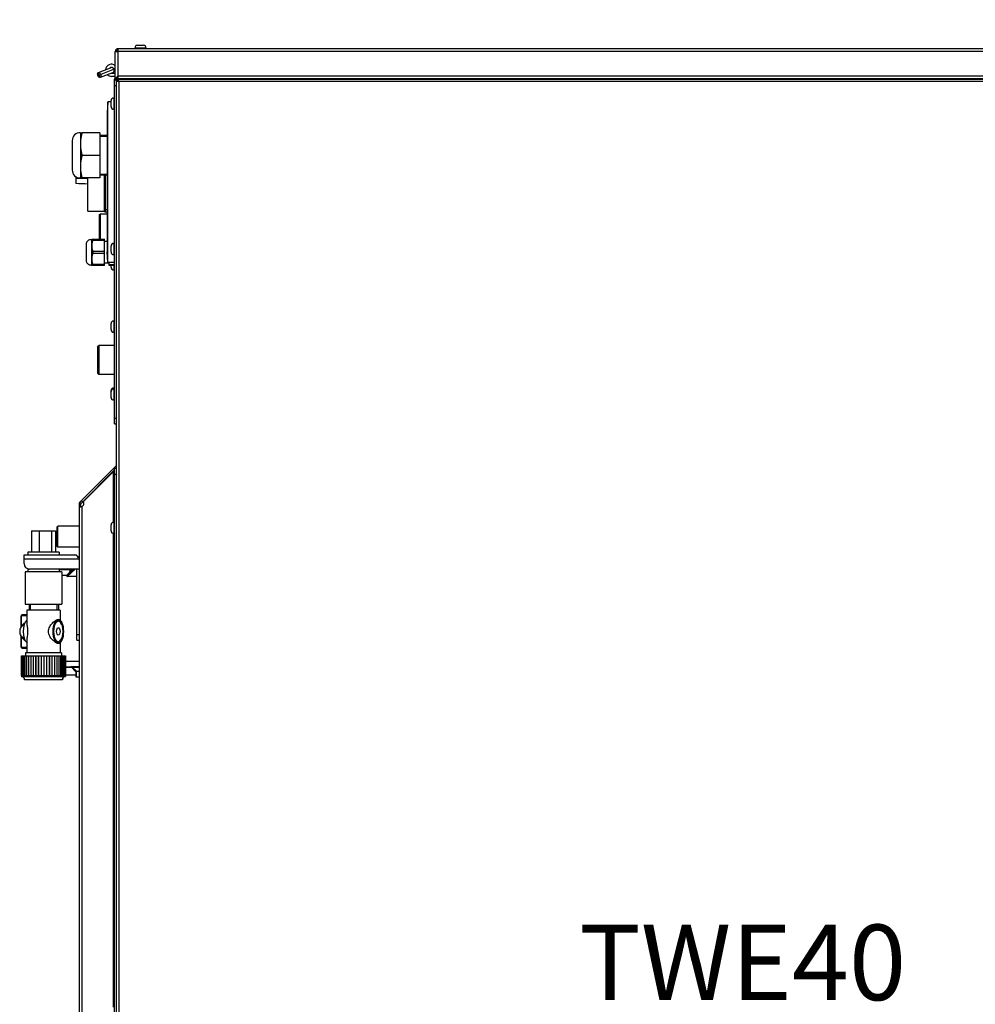
# Model space of a CAD drawing. Units: millimetres. Extents: x 1921 to 19921, y 1051 to 14132.
# Drawn here: x 5917 to 6803, y 5473 to 6387 of the extents above; entities that cross this region are included whole.
import ezdxf

# ---------------------------------------------------------------- set-up
doc = ezdxf.new("R2010")
doc.units = ezdxf.units.MM
doc.layers.get('Defpoints').update_dxf_attribs({"color": 80, "lineweight": 25})
doc.styles.add('Verdana(1)', font='verdana.ttf')
doc.dimstyles.new('AT (25)', dxfattribs={"dimtxt": 62.5, "dimasz": 60, "dimexe": 40, "dimexo": 40, "dimgap": 40, "dimtad": 1, "dimdec": 0, "dimzin": 0, "dimdsep": 46, "dimtxsty": 'Verdana(1)', "dimcen": 0.09, "dimclrd": 3, "dimclre": 3, "dimclrt": 7, "dimadec": 1, "dimazin": 0, "dimtfac": 1, "dimtdec": 0, "dimtmove": 0, "dimatfit": 0, "dimfxl": 1, "dimtolj": 1, "dimtzin": 0, "dimarcsym": 0})

# ---------------------------------------------------------------- blocks, each defined once
blk = doc.blocks.new('*U4')
at = {"color": 0}
for p, q in [((-1165.96, 1691.5), (-1160.46, 1691.5)), ((-1186.61, 1660.5), (-1186.61, 1685.8)), ((-1185.41, 1685.8), (-1186.61, 1685.8)), ((-1185.41, 1687.88), (-1185.41, 1685.73)), ((-1184.21, 1688.2), (-1184.21, 1662.9)), ((-5.71, 1688.2), (-1184.21, 1688.2)), ((-5.71, 1685.8), (-1184.21, 1685.8)), ((-1157.96, 1689), (-1168.46, 1689)), ((-1168.46, 1689), (-1168.46, 1688.2)), ((-1157.96, 1689), (-1157.96, 1688.2)), ((-1203.04, 1664.64), (-1202.8, 1665.61)), ((-1202.3, 1666.3), (-1191, 1670.65)), ((-1187.74, 1669.22), (-1201.5, 1663.92)), ((-1189.2, 1665.98), (-1200.49, 1661.63)), ((-1189.93, 1665.7), (-1186.61, 1665.7)), ((-1186.61, 1666.82), (-1187.66, 1667.31)), ((-1201.33, 1661.8), (-1202.16, 1662.35)), ((-1186.61, 1662.7), (-1190.08, 1662.7)), ((-1187.21, 1340.2), (-1187.21, 1660)), ((-1185.71, 1659.25), (-1187.21, 1659.25)), ((-1187.21, 1654.25), (-1185.71, 1654.25)), ((-1185.41, 1660.5), (-1186.61, 1660.5)), ((-1185.71, 1660), (-1185.71, 90.2)), ((-1185.71, 1658.79), (-1183.31, 1657.59)), ((-1184.51, 1658.79), (-1185.71, 1658.79)), ((-1185.11, 1660.5), (-1185.11, 1661.35)), ((-5.71, 1660.5), (-1185.11, 1660.5)), ((-1184.51, 1662.41), (-1184.51, 1662.07)), ((-1183.31, 1657.59), (-1184.51, 1658.79)), ((-1183.7, 1662.7), (-1184.33, 1662.7)), ((-1184.3, 1660.2), (-7.12, 1660.2)), ((-1184.3, 1659), (-1184.3, 1660.2)), ((-1183.1, 1657.8), (-1184.3, 1660.2)), ((-1183.1, 1657.8), (-1184.3, 1659)), ((-5.71, 1662.9), (-1184.21, 1662.9)), ((-1184.21, 1662.3), (-1184.21, 1661.7)), ((-1184.2, 1662.9), (-1184.2, 1662.7)), ((-1183.1, 1657.8), (-1183.31, 1657.59)), ((-1183.31, 1657.59), (-1183.31, 92.39)), ((-8.32, 1657.8), (-1183.1, 1657.8)), ((-1193.51, 1638.9), (-1194.21, 1628.9)), ((-1193.51, 1489.9), (-1193.51, 1638.9)), ((-1190.51, 1638.9), (-1193.51, 1638.9)), ((-1190.51, 1634.7), (-1190.51, 1640.2)), ((-1188.01, 1642.7), (-1188.01, 1632.2)), ((-1188.01, 1642.7), (-1187.21, 1642.7)), ((-1194.21, 1628.9), (-1194.21, 1499.9)), ((-1188.01, 1632.2), (-1187.21, 1632.2)), ((-1219.01, 1610.4), (-1219.01, 1568.4)), ((-1201.01, 1610.4), (-1217.41, 1610.4)), ((-1201.01, 1610.4), (-1201.01, 1568.4)), ((-1226.51, 1603.06), (-1226.51, 1575.74)), ((-1194.21, 1607.9), (-1201.01, 1607.9)), ((-1194.21, 1606.99), (-1201.01, 1606.99)), ((-1201.01, 1589.4), (-1217.41, 1589.4)), ((-1201.01, 1571.81), (-1194.21, 1571.81)), ((-1223.26, 1569.64), (-1223.26, 1563.15)), ((-1212.01, 1567.48), (-1223.26, 1567.82)), ((-1201.01, 1568.4), (-1217.41, 1568.4)), ((-1212.01, 1537.45), (-1212.01, 1568.4)), ((-1194.21, 1570.9), (-1201.01, 1570.9)), ((-1196.51, 1537.45), (-1196.51, 1570.9)), ((-1196.01, 1570.9), (-1196.01, 1536.95)), ((-1212.01, 1537.45), (-1196.51, 1537.45)), ((-1194.21, 1538.95), (-1196.51, 1538.95)), ((-1196.01, 1536.95), (-1194.21, 1536.95)), ((-1201.21, 1534.4), (-1200.71, 1534.9)), ((-1201.21, 1511.55), (-1201.21, 1534.4)), ((-1200.71, 1534.9), (-1200.71, 1511.55)), ((-1194.21, 1534.9), (-1200.71, 1534.9)), ((-1208.71, 1511.1), (-1208.42, 1511.55)), ((-1208.71, 1511.1), (-1208.71, 1487.7)), ((-1208.42, 1511.55), (-1196.71, 1511.55)), ((-1207.51, 1510.68), (-1196.71, 1510.68)), ((-1196.71, 1487.25), (-1196.71, 1511.55)), ((-1194.21, 1509.4), (-1196.71, 1509.4)), ((-1188.01, 1507.7), (-1188.01, 1497.2)), ((-1188.01, 1507.7), (-1187.21, 1507.7)), ((-1213.71, 1506.6), (-1213.71, 1492.2)), ((-1196.71, 1500.26), (-1207.51, 1500.26)), ((-1207.51, 1498.53), (-1196.71, 1498.53)), ((-1193.51, 1489.9), (-1194.21, 1499.9)), ((-1190.51, 1499.7), (-1190.51, 1505.2)), ((-1192.71, 1489.4), (-1196.71, 1489.4)), ((-1187.21, 1489.9), (-1193.51, 1489.9)), ((-1192.71, 1489.9), (-1192.71, 1487.4)), ((-1188.01, 1497.2), (-1187.21, 1497.2)), ((-1208.71, 1487.7), (-1208.42, 1487.25)), ((-1196.71, 1487.25), (-1208.42, 1487.25)), ((-1196.71, 1488.11), (-1207.51, 1488.11)), ((-1187.21, 1487.83), (-1192.71, 1487.83)), ((-1192.71, 1487.4), (-1187.21, 1487.4)), ((-1190.51, 1485.55), (-1190.51, 1487.4)), ((-1188.01, 1487.4), (-1188.01, 1483.05)), ((-1188.01, 1483.05), (-1187.21, 1483.05)), ((-1188.01, 1435.75), (-1188.01, 1425.25)), ((-1188.01, 1435.75), (-1187.21, 1435.75)), ((-1190.51, 1427.75), (-1190.51, 1433.25)), ((-1188.01, 1425.25), (-1187.21, 1425.25)), ((-1202.71, 1411.8), (-1201.71, 1412.8)), ((-1202.71, 1387), (-1202.71, 1411.8)), ((-1201.71, 1412.8), (-1201.71, 1386)), ((-1187.21, 1412.8), (-1201.71, 1412.8)), ((-1202.71, 1387), (-1201.71, 1386)), ((-1187.21, 1386), (-1201.71, 1386)), ((-1190.51, 1364.7), (-1190.51, 1371.05)), ((-1188.01, 1373.55), (-1187.21, 1373.55)), ((-1188.01, 1373.55), (-1188.01, 1362.2)), ((-1188.01, 1372.7), (-1187.21, 1372.7)), ((-1188.01, 1362.2), (-1187.21, 1362.2)), ((-1185.71, 1345.2), (-1187.21, 1345.2)), ((-1187.21, 1340.2), (-1185.71, 1340.2)), ((-1185.71, 1301.2), (-1219.42, 1267.49)), ((-1185.71, 1298.65), (-1187.21, 1298.65)), ((-1187.21, 288.7), (-1187.21, 1298.65)), ((-1186.13, 1298.65), (-1185.71, 1299.08)), ((-1218.36, 1266.43), (-1187.64, 1297.14)), ((-1188.41, 1295.95), (-1216.37, 1267.99)), ((-1188.41, 1248.89), (-1188.41, 1295.95)), ((-1187.21, 1293.65), (-1185.71, 1293.65)), ((-1220.21, 1265.58), (-1218.71, 1265.58)), ((-1220.21, 1265.58), (-1220.21, 289.4)), ((-1220.21, 1263.52), (-1218.71, 1263.52)), ((-1218.68, 1266.75), (-1219.42, 1267.49)), ((-1218.71, 1263.52), (-1218.71, 1265.58)), ((-1218.36, 1266.43), (-1218.68, 1266.75)), ((-1216.94, 1267.85), (-1218, 1268.91)), ((-1217.51, 1263.52), (-1217.51, 290.81)), ((-1240.81, 1244.4), (-1239.81, 1245.4)), ((-1240.81, 1244.4), (-1240.81, 1226.78)), ((-1239.81, 1225.78), (-1239.81, 1245.4)), ((-1220.21, 1245.4), (-1239.81, 1245.4)), ((-1190.51, 1240.93), (-1190.51, 1246.43)), ((-1188.01, 1248.93), (-1188.01, 1238.43)), ((-1188.01, 1248.93), (-1187.21, 1248.93)), ((-1264.47, 1241.02), (-1264.47, 1221.02)), ((-1264.47, 1241.02), (-1241.95, 1241.02)), ((-1257.13, 1241.02), (-1257.13, 1221.02)), ((-1245.87, 1241.02), (-1245.87, 1221.02)), ((-1241.95, 1241.02), (-1241.95, 1221.02)), ((-1188.41, 798.89), (-1188.41, 1238.46)), ((-1188.01, 1238.43), (-1187.21, 1238.43)), ((-1240.81, 1226.8), (-1239.81, 1225.8)), ((-1240.81, 1226.78), (-1239.81, 1225.78)), ((-1220.21, 1225.8), (-1239.81, 1225.8)), ((-1220.21, 1225.78), (-1239.81, 1225.78)), ((-1271.21, 1210.52), (-1271.21, 1218.52)), ((-1271.21, 1218.52), (-1224.21, 1218.52)), ((-1238.56, 1221.02), (-1267.86, 1221.02)), ((-1267.86, 1221.02), (-1267.86, 1218.52)), ((-1238.56, 1221.02), (-1238.56, 1218.52)), ((-1222.71, 1218.09), (-1222.66, 1218.21)), ((-1220.21, 1214.52), (-1271.21, 1214.52)), ((-1236.21, 1202.82), (-1270.21, 1202.82)), ((-1270.21, 1202.82), (-1270.21, 1172.82)), ((-1267.71, 1205.52), (-1266.46, 1205.52)), ((-1267.71, 1205.52), (-1267.71, 1202.82)), ((-1220.21, 1205.52), (-1266.21, 1205.52)), ((-1238.71, 1205.52), (-1238.71, 1202.82)), ((-1238.71, 1204.9), (-1228.56, 1204.99)), ((-1236.21, 1202.82), (-1236.21, 1172.82)), ((-1231.49, 1199.47), (-1236.21, 1199.43)), ((-1223.83, 1205.52), (-1231.3, 1198.64)), ((-1231.3, 1198.64), (-1222.21, 1198.83)), ((-1222.21, 1198.63), (-1231.3, 1198.44)), ((-1230.97, 1199.65), (-1230.97, 1199.65)), ((-1230.33, 1200.39), (-1224.75, 1205.52)), ((-1228.59, 1205.52), (-1229.04, 1205.11)), ((-1228.97, 1202.69), (-1228.97, 1202.69)), ((-1228.97, 1202.69), (-1228.97, 1202.69)), ((-1228.56, 1205.52), (-1228.96, 1205.16)), ((-1228.96, 1205.16), (-1228.21, 1205.16)), ((-1228.6, 1202.69), (-1228.6, 1202.69)), ((-1228.6, 1202.69), (-1228.6, 1202.69)), ((-1226.94, 1205.32), (-1226.94, 1205.32)), ((-1226.9, 1205.42), (-1226.9, 1205.42)), ((-1222.21, 1139.52), (-1222.21, 1205.52)), ((-1270.21, 1172.82), (-1236.21, 1172.82)), ((-1266.51, 1172.82), (-1266.51, 1167.32)), ((-1265.61, 1172.82), (-1265.61, 1167.32)), ((-1265.56, 1167.32), (-1265.56, 1172.82)), ((-1240.81, 1172.82), (-1240.81, 1167.32)), ((-1239.23, 1172.82), (-1239.23, 1167.32)), ((-1268.71, 1162.07), (-1273.99, 1162.07)), ((-1273.99, 1152.15), (-1273.99, 1162.07)), ((-1273.45, 1152.98), (-1273.45, 1162.07)), ((-1268.71, 1163.07), (-1272.99, 1163.07)), ((-1237.71, 1167.32), (-1268.71, 1167.32)), ((-1268.71, 1167.32), (-1268.71, 1155.95)), ((-1237.71, 1167.32), (-1237.71, 1157.9)), ((-1273.99, 1133.07), (-1273.99, 1143)), ((-1273.45, 1133.07), (-1273.45, 1142.16)), ((-1220.21, 1144.52), (-1222.21, 1144.52)), ((-1273.99, 1133.07), (-1268.71, 1133.07)), ((-1268.71, 1139.2), (-1268.71, 1127.82)), ((-1237.71, 1137.24), (-1237.71, 1127.82)), ((-1222.21, 1139.52), (-1220.21, 1139.52)), ((-1273.7, 1124.82), (-1232.72, 1124.82)), ((-1273.7, 1106.82), (-1273.7, 1124.82)), ((-1273.65, 1124.82), (-1273.65, 1106.82)), ((-1273.61, 1106.82), (-1273.61, 1124.82)), ((-1273.29, 1124.82), (-1273.29, 1106.82)), ((-1273.2, 1106.82), (-1273.2, 1124.82)), ((-1272.99, 1132.07), (-1268.71, 1132.07)), ((-1272.61, 1124.82), (-1272.61, 1106.82)), ((-1272.48, 1106.82), (-1272.48, 1124.82)), ((-1271.63, 1124.82), (-1271.63, 1106.82)), ((-1271.45, 1106.82), (-1271.45, 1124.82)), ((-1270.35, 1124.82), (-1270.35, 1106.82)), ((-1270.13, 1106.82), (-1270.13, 1124.82)), ((-1236.61, 1127.82), (-1269.81, 1127.82)), ((-1269.81, 1127.82), (-1269.81, 1124.82)), ((-1268.81, 1124.82), (-1268.81, 1106.82)), ((-1268.55, 1106.82), (-1268.55, 1124.82)), ((-1267.02, 1124.82), (-1267.02, 1106.82)), ((-1266.72, 1106.82), (-1266.72, 1124.82)), ((-1265.01, 1124.82), (-1265.01, 1106.82)), ((-1264.68, 1106.82), (-1264.68, 1124.82)), ((-1262.82, 1124.82), (-1262.82, 1106.82)), ((-1262.46, 1106.82), (-1262.46, 1124.82)), ((-1260.47, 1124.82), (-1260.47, 1106.82)), ((-1260.1, 1106.82), (-1260.1, 1124.82)), ((-1258.01, 1124.82), (-1258.01, 1106.82)), ((-1257.62, 1106.82), (-1257.62, 1124.82)), ((-1255.48, 1124.82), (-1255.48, 1106.82)), ((-1255.08, 1106.82), (-1255.08, 1124.82)), ((-1252.91, 1124.82), (-1252.91, 1106.82)), ((-1252.51, 1106.82), (-1252.51, 1124.82)), ((-1250.34, 1124.82), (-1250.34, 1106.82)), ((-1249.94, 1106.82), (-1249.94, 1124.82)), ((-1247.82, 1124.82), (-1247.82, 1106.82)), ((-1247.43, 1106.82), (-1247.43, 1124.82)), ((-1245.38, 1124.82), (-1245.38, 1106.82)), ((-1245.01, 1106.82), (-1245.01, 1124.82)), ((-1243.07, 1124.82), (-1243.07, 1106.82)), ((-1242.72, 1106.82), (-1242.72, 1124.82)), ((-1240.92, 1124.82), (-1240.92, 1106.82)), ((-1240.6, 1106.82), (-1240.6, 1124.82)), ((-1238.96, 1124.82), (-1238.96, 1106.82)), ((-1238.67, 1106.82), (-1238.67, 1124.82)), ((-1237.22, 1124.82), (-1237.22, 1106.82)), ((-1236.97, 1106.82), (-1236.97, 1124.82)), ((-1236.61, 1127.82), (-1236.61, 1124.82)), ((-1235.74, 1124.82), (-1235.74, 1106.82)), ((-1235.53, 1106.82), (-1235.53, 1124.82)), ((-1234.53, 1124.82), (-1234.53, 1106.82)), ((-1234.37, 1106.82), (-1234.37, 1124.82)), ((-1233.62, 1124.82), (-1233.62, 1106.82)), ((-1233.51, 1106.82), (-1233.51, 1124.82)), ((-1233.02, 1124.82), (-1233.02, 1106.82)), ((-1232.95, 1106.82), (-1232.95, 1124.82)), ((-1232.73, 1124.82), (-1232.73, 1106.82)), ((-1232.72, 1106.82), (-1232.72, 1124.82)), ((-1232.72, 1120.1), (-1220.21, 1119.99)), ((-1273.71, 1106.82), (-1273.65, 1106.82)), ((-1273.71, 1106.82), (-1273.71, 1105.82)), ((-1273.71, 1105.82), (-1232.71, 1105.82)), ((-1273.61, 1106.82), (-1273.29, 1106.82)), ((-1273.2, 1106.82), (-1272.61, 1106.82)), ((-1272.48, 1106.82), (-1271.63, 1106.82)), ((-1271.45, 1106.82), (-1270.35, 1106.82)), ((-1270.13, 1106.82), (-1268.81, 1106.82)), ((-1268.55, 1106.82), (-1267.02, 1106.82)), ((-1266.72, 1106.82), (-1265.01, 1106.82)), ((-1264.68, 1106.82), (-1262.82, 1106.82)), ((-1262.46, 1106.82), (-1260.47, 1106.82)), ((-1260.1, 1106.82), (-1258.01, 1106.82)), ((-1257.62, 1106.82), (-1255.48, 1106.82)), ((-1255.08, 1106.82), (-1252.91, 1106.82)), ((-1252.51, 1106.82), (-1250.34, 1106.82)), ((-1249.94, 1106.82), (-1247.82, 1106.82)), ((-1247.43, 1106.82), (-1245.38, 1106.82)), ((-1245.01, 1106.82), (-1243.07, 1106.82)), ((-1242.72, 1106.82), (-1240.92, 1106.82)), ((-1240.6, 1106.82), (-1238.96, 1106.82)), ((-1238.67, 1106.82), (-1237.22, 1106.82)), ((-1236.97, 1106.82), (-1235.74, 1106.82)), ((-1235.53, 1106.82), (-1234.53, 1106.82)), ((-1234.37, 1106.82), (-1233.62, 1106.82)), ((-1233.51, 1106.82), (-1233.02, 1106.82)), ((-1232.95, 1106.82), (-1232.73, 1106.82)), ((-1227.52, 1114.55), (-1232.72, 1114.6)), ((-1232.72, 1114.56), (-1227.52, 1114.52)), ((-1232.72, 1114.56), (-1227.52, 1114.52)), ((-1232.72, 1107.24), (-1223.21, 1107.16)), ((-1232.72, 1107.23), (-1223.21, 1107.15)), ((-1232.72, 1107.22), (-1223.21, 1107.14)), ((-1232.72, 1106.82), (-1232.71, 1106.82)), ((-1232.71, 1106.82), (-1232.71, 1105.82)), ((-1227.52, 1114.55), (-1227.52, 1114.55)), ((-1227.52, 1114.55), (-1227.52, 1114.55)), ((-1227.52, 1114.52), (-1227.52, 1114.52)), ((-1227.52, 1114.52), (-1227.52, 1114.52)), ((-1223.36, 1110.59), (-1227.34, 1114.58)), ((-1227.18, 1114.39), (-1223.36, 1110.56)), ((-1227.17, 1114.41), (-1227.17, 1114.4)), ((-1227.17, 1114.4), (-1227.17, 1114.4)), ((-1227.17, 1114.4), (-1223.36, 1110.59)), ((-1227.17, 1114.38), (-1227.17, 1114.37)), ((-1223.36, 1110.56), (-1227.17, 1114.38)), ((-1227.17, 1114.37), (-1227.17, 1114.37)), ((-1226.6, 1114.55), (-1223, 1110.95)), ((-1223.36, 1110.59), (-1223.36, 1110.59)), ((-1223.36, 1110.59), (-1223.36, 1110.59)), ((-1223.36, 1110.56), (-1223.36, 1110.56)), ((-1223.36, 1110.56), (-1223.36, 1110.56)), ((-1223.21, 1110.24), (-1223.21, 1105.91)), ((-1220.21, 1110.45), (-1222.73, 1110.45)), ((-1222.71, 1105.41), (-1222.71, 1110.22)), ((-1235.71, 1102.82), (-1270.71, 1102.82)), ((-1222.71, 1105.44), (-1220.21, 1105.44)), ((-1222.71, 1105.41), (-1220.21, 1105.41))]:
    blk.add_line(p, q, dxfattribs=at)
for centre, radius, start, end in [((-1165.96, 1689), 2.5, 90, 180), ((-1160.46, 1689), 2.5, 0, 90), ((-1190.08, 1668.32), 5.63, 51.9107, 174.66783), ((-1190.08, 1668.32), 5.63, 227.49348, 270), ((-1190.08, 1668.32), 2.63, 337.35314, 128.67522), ((-1184.51, 1660), 2.7, 141.05756, 180), ((-1184.51, 1660), 1.2, 155.37568, 180), ((-1184.51, 1660), 1.2, 120, 132.54124), ((-1164.91, 1660), 1.2, 9.59407, 24.62432), ((-1164.91, 1660), 2.7, 4.24802, 10.67193), ((-1188.01, 1640.2), 2.5, 90, 180), ((-1188.01, 1634.7), 2.5, 180, 270), ((-1219.17, 1603.06), 7.34, 88.77898, 180), ((-1219.17, 1575.74), 7.34, 180, 271.22102), ((-1196.01, 1537.45), 0.5, 180, 270), ((-1209.18, 1506.6), 4.53, 83.97442, 180), ((-1188.01, 1505.2), 2.5, 90, 180), ((-1188.01, 1499.7), 2.5, 180, 270), ((-1209.18, 1492.2), 4.53, 180, 276.02558), ((-1188.01, 1485.55), 2.5, 180, 270), ((-1188.01, 1433.25), 2.5, 90, 180), ((-1188.01, 1427.75), 2.5, 180, 270), ((-1188.01, 1371.05), 2.5, 90, 180), ((-1188.01, 1370.2), 2.5, 90, 180), ((-1188.01, 1364.7), 2.5, 180, 270), ((-1218.81, 1266.23), 3, 295.61186, 35.8805), ((-1188.01, 1246.43), 2.5, 90, 180), ((-1188.01, 1240.93), 2.5, 180, 270), ((-1266.21, 1210.52), 5, 180, 270), ((-1267.51, 1205.82), 0.3, 270, 321.82003), ((-1272.99, 1162.07), 1, 90, 180), ((-1272.99, 1133.07), 1, 180, 270), ((-1273.71, 1102.82), 3, 0, 90), ((-1232.71, 1102.82), 3, 90, 180), ((-1227.52, 1114.05), 0.5, 45, 89.5), ((-1227.52, 1114.05), 0.5, 59.09433, 89.5), ((-1227.52, 1114.05), 0.5, 59.09433, 89.5), ((-1227.52, 1114.05), 0.5, 45, 89.5), ((-1227.52, 1114.02), 0.5, 45, 89.5), ((-1227.52, 1114.02), 0.5, 59.09433, 89.5), ((-1227.52, 1114.02), 0.5, 59.09433, 89.5), ((-1227.52, 1114.02), 0.5, 45, 89.5), ((-1223.71, 1110.24), 0.5, 11.95243, 45), ((-1223.71, 1110.21), 0.5, 11.95243, 45), ((-1222.71, 1105.94), 0.5, 180, 270), ((-1222.71, 1105.91), 0.5, 180, 270), ((-1223.71, 1110.24), 1, 11.95285, 45)]:
    blk.add_arc(centre, radius, start, end, dxfattribs=at)
for centre, major_axis, ratio, start_param, end_param in [((-1228.89, 1201.05), (2.73, 2.5), 0.270404, 2.509338, 3.439663), ((-1228.9, 1201.05), (2.62, 2.41), 0.140443, 2.509216, 3.439542), ((-1231.5, 1199.47), (0.445, -0.229), 0.003177, 0.881153, 1.562617), ((-1231.3, 1198.45), (-0.01, 0.5), 0.008706, 4.711295, 5.113268), ((-1234.15, 1199.44), (5.98, 5.42), 0.200568, 5.142205, 6.504693), ((-1230.68, 1200.71), (0.383, -0.322), 0.153032, 4.853886, 6.000141), ((-1233.8, 1199.12), (5.95, 5.93), 0.201427, 5.123605, 6.486551), ((-1229.31, 1205.48), (0.005, -0.5), 0.930416, 0.057783, 0.852662), ((-1227.89, 1205.5), (-1.16, -0.39), 0.046599, 5.887933, 6.182525), ((-1228.57, 1205.49), (0.005, -0.5), 0.930416, 0, 0.852662), ((-1228.57, 1205.49), (0.005, -0.5), 0.930416, 6.281937, 6.283185), ((-1222.86, 1209.02), (-4.41, -4.41), 0.203214, 5.8036, 7.163739), ((-1222.5, 1208.7), (-4.43, -3.9), 0.201693, 5.853984, 6.503831), ((-1272.99, 1162.07), (0, 1), 0.460132, 0, 1.570796), ((-1273.19, 1147.57), (0, -4.5), 0.460132, 3.679977, 5.7448), ((-1273.91, 1152.98), (0.692, -0.722), 0.350463, 0.133873, 1.246812), ((-1266.97, 1147.57), (0, -11), 0.460132, 3.492172, 5.932606), ((-1239.45, 1147.57), (0, -11), 0.460132, 3.141593, 6.283185), ((-1239.45, 1147.57), (0, 10), 0.460132, 0, 3.141593), ((-1239.45, 1147.57), (0, 9.5), 0.460132, 0, 3.141593), ((-1239.45, 1147.57), (0, 11), 0.460132, 3.141593, 6.283185), ((-1239.45, 1147.57), (0, -10), 0.460132, 0, 3.141593), ((-1239.45, 1147.57), (0, -9.5), 0.460132, 0, 3.141593), ((-1273.91, 1142.16), (0.692, 0.722), 0.350463, 5.036373, 6.149312), ((-1272.99, 1133.07), (0, -1), 0.460132, 4.712389, 6.283185), ((-951.69, 1117.65), (687.24, -6), 0.008003, 4.300921, 4.311039), ((-1233.58, 1120.1), (6.06, -5.55), 0.000581, 6.282997, 6.52009), ((-1227.69, 1114.22), (0.354, 0.353), 0.945078, 0.000989, 0.803735), ((-1226.09, 1114.54), (-1.43, 0.01), 0.000321, 0.000003, 0.096501), ((-1226.09, 1114.51), (-1.43, 0.01), 0.000321, 5.807361, 6.283188), ((-1233.22, 1120.46), (6.05, -6.05), 0.000227, 0.000227, 0.237319), ((-1227.01, 1114.91), (-0.257, -0.429), 0.971109, 0.001644, 0.032997), ((-1227.01, 1114.88), (-0.257, -0.429), 0.971109, 0.001644, 0.032997), ((-1233.22, 1120.43), (6.05, -6.05), 0.000227, 6.235799, 6.283412), ((-1222.86, 1110.09), (-4.5, 4.5), 0.000229, 4.823959, 5.994695), ((-1222.86, 1110.09), (-4.5, 4.5), 0.000229, 0.288947, 1.459684), ((-1226.82, 1114.76), (-0.354, -0.353), 0.921841, 0.000834, 0.059008), ((-1226.1, 1114.01), (-1.07, 0.37), 0.000191, 6.01119, 6.28325), ((-1222.86, 1110.06), (-4.5, 4.5), 0.000229, 4.823959, 5.994695), ((-1222.86, 1110.06), (-4.5, 4.5), 0.000229, 0.288947, 1.459684), ((-1226.82, 1114.73), (-0.354, -0.353), 0.921841, 0.000834, 0.059008), ((-951.69, 1117.65), (687.24, -6), 0.00873, 4.300921, 4.311048), ((-1223, 1110.95), (-0.354, -0.354), 0.000323, 4.712066, 6.282862), ((-1223, 1110.94), (-0.354, -0.354), 0.078489, 0.000324, 0.106694), ((-1223, 1110.92), (-0.354, -0.354), 0.000323, 6.013329, 6.282862), ((-1223, 1110.91), (-0.354, -0.354), 0.078489, 0.000324, 0.106694), ((-1222.73, 1110.45), (-0.489, -0.104), 0.000447, 4.712294, 6.283091), ((-1223.63, 1110.25), (0.095, -0.45), 0.913635, 1.343421, 1.570364), ((-1223.63, 1110.26), (0.094, -0.45), 0.913712, 1.345623, 1.572566), ((-1222.73, 1110.42), (-0.489, -0.104), 0.000447, 6.146358, 6.283091), ((-1223.63, 1110.23), (-0.094, 0.45), 0.913712, 4.487216, 4.714159), ((-1223.63, 1110.22), (-0.095, 0.45), 0.913635, 4.485014, 4.711956), ((-1222.71, 1110.24), (-0.5, 0), 0.045567, 0, 1.570796), ((-1223.87, 1110.23), (0.22, -1.18), 0.970788, 1.380372, 1.573721)]:
    blk.add_ellipse(centre, major_axis=major_axis, ratio=ratio, start_param=start_param, end_param=end_param, dxfattribs=at)
blk.add_ellipse((-1239.45, 1147.57), major_axis=(0, -3.5), ratio=0.460132, dxfattribs=at)
for points in [[(-1185.41, 1687.88), (-1186.13, 1687.46), (-1186.61, 1686.64), (-1186.61, 1685.8)], [(-1184.21, 1688.2), (-1184.63, 1688.2), (-1185.05, 1688.09), (-1185.41, 1687.88)], [(-1184.88, 1660.72), (-1184.99, 1660.58), (-1185.07, 1660.5), (-1185.11, 1660.5)], [(-1184.85, 1661.82), (-1184.69, 1661.93), (-1184.46, 1662.1), (-1184.21, 1662.3)], [(-1184.21, 1661.7), (-1183.98, 1662.06), (-1183.71, 1662.48), (-1183.46, 1662.9)], [(-1183.46, 1662.9), (-1183.71, 1662.69), (-1183.98, 1662.48), (-1184.21, 1662.3)], [(-1212.01, 1562.76), (-1215.76, 1562.89), (-1219.51, 1563.02), (-1223.26, 1563.15)], [(-1219.42, 1267.49), (-1219.91, 1267), (-1220.21, 1266.28), (-1220.21, 1265.58)], [(-1220.21, 1263.52), (-1220.21, 1263.14), (-1218.83, 1263.14), (-1217.51, 1263.52)], [(-1218.71, 1265.58), (-1218.71, 1265.89), (-1218.58, 1266.21), (-1218.36, 1266.43)], [(-1218.59, 1263.29), (-1218.66, 1263.34), (-1218.71, 1263.42), (-1218.71, 1263.52)], [(-1222.66, 1218.21), (-1223.15, 1218.4), (-1223.68, 1218.52), (-1224.21, 1218.52)], [(-1220.46, 1215.92), (-1220.58, 1215.94), (-1220.7, 1215.96), (-1220.82, 1215.98)], [(-1220.46, 1215.92), (-1220.3, 1215.49), (-1220.21, 1215.01), (-1220.21, 1214.52)], [(-1266.46, 1205.52), (-1266.46, 1205.52), (-1266.45, 1205.53), (-1266.44, 1205.53)], [(-1231.49, 1199.47), (-1231.26, 1199.88), (-1230.99, 1200.27), (-1230.68, 1200.61)], [(-1270.97, 1140.82), (-1271.72, 1141.49), (-1272.46, 1142.16), (-1273.19, 1142.85)], [(-1227.27, 1114.48), (-1227.27, 1114.48), (-1227.28, 1114.49), (-1227.28, 1114.49)], [(-1227.27, 1114.45), (-1227.27, 1114.45), (-1227.28, 1114.46), (-1227.28, 1114.46)], [(-1227.17, 1114.4), (-1227.2, 1114.44), (-1227.24, 1114.46), (-1227.27, 1114.48)], [(-1227.27, 1114.48), (-1227.24, 1114.46), (-1227.2, 1114.44), (-1227.17, 1114.4)], [(-1227.27, 1114.45), (-1227.24, 1114.43), (-1227.2, 1114.41), (-1227.17, 1114.37)], [(-1227.17, 1114.37), (-1227.2, 1114.41), (-1227.24, 1114.43), (-1227.27, 1114.45)], [(-1223.34, 1110.57), (-1223.35, 1110.58), (-1223.35, 1110.58), (-1223.36, 1110.59)], [(-1223.36, 1110.56), (-1223.35, 1110.55), (-1223.35, 1110.55), (-1223.34, 1110.54)]]:
    blk.add_open_spline(points, degree=3, dxfattribs=at)
for points, knots in [([(-1186.61, 1685.59), (-1186.61, 1685.64), (-1186.06, 1685.69), (-1185.24, 1685.74), (-1184.92, 1685.76), (-1184.57, 1685.78), (-1184.21, 1685.8)], [0, 0, 0, 0, 1.124989, 1.124989, 1.124989, 1.570796, 1.570796, 1.570796, 1.570796]), ([(-1184.21, 1687), (-1184.74, 1687), (-1185.25, 1686.6), (-1185.38, 1686.08), (-1185.4, 1685.99), (-1185.41, 1685.89), (-1185.41, 1685.8)], [0, 0, 0, 0, 1.337845, 1.337845, 1.337845, 1.570796, 1.570796, 1.570796, 1.570796]), ([(-1201.5, 1663.92), (-1201.47, 1663.85), (-1201.45, 1663.78), (-1201.38, 1663.55), (-1201.34, 1663.35), (-1201.31, 1663.02), (-1201.31, 1662.86), (-1201.37, 1662.58), (-1201.42, 1662.46), (-1201.55, 1662.31), (-1201.62, 1662.25), (-1201.83, 1662.21), (-1201.93, 1662.23), (-1202.17, 1662.34), (-1202.29, 1662.44), (-1202.52, 1662.68), (-1202.62, 1662.83), (-1202.7, 1662.96), (-1202.76, 1663.07), (-1202.82, 1663.19), (-1202.9, 1663.39), (-1202.95, 1663.51), (-1203.06, 1663.9), (-1203.08, 1664.08), (-1203.09, 1664.35), (-1203.08, 1664.52), (-1202.98, 1664.85), (-1202.91, 1664.93), (-1202.79, 1665.05), (-1202.69, 1665.08), (-1202.51, 1665.08), (-1202.41, 1665.05), (-1202.22, 1664.95), (-1202.1, 1664.87), (-1201.83, 1664.55), (-1201.72, 1664.39), (-1201.58, 1664.13), (-1201.54, 1664.02), (-1201.5, 1663.92)], [-0.445813, -0.445813, -0.445813, -0.445813, -0.410817, -0.410817, -0.301904, -0.301904, -0.229133, -0.229133, -0.166998, -0.166998, -0.123382, -0.123382, -0.086685, -0.086685, -0.047277, -0.047277, 0, 0, 0, 0.039044, 0.039044, 0.064763, 0.064763, 0.101111, 0.101111, 0.152463, 0.152463, 0.208576, 0.208576, 0.34598, 0.34598, 0.481661, 0.481661, 0.555203, 0.555203, 0.61611, 0.61611, 0.663512, 0.663512, 0.663512, 0.663512]), ([(-1202.8, 1665.61), (-1202.77, 1665.73), (-1202.72, 1665.85), (-1202.67, 1665.94), (-1202.63, 1666.02), (-1202.58, 1666.09), (-1202.53, 1666.14), (-1202.52, 1666.16), (-1202.5, 1666.17), (-1202.49, 1666.18), (-1202.46, 1666.21), (-1202.43, 1666.23), (-1202.4, 1666.25), (-1202.38, 1666.26), (-1202.36, 1666.27), (-1202.35, 1666.28), (-1202.34, 1666.28), (-1202.33, 1666.28), (-1202.32, 1666.29), (-1202.31, 1666.29), (-1202.3, 1666.3), (-1202.29, 1666.3), (-1202.23, 1666.32), (-1202.17, 1666.33), (-1202.11, 1666.34), (-1202.05, 1666.34), (-1201.99, 1666.34), (-1201.93, 1666.33), (-1201.89, 1666.32), (-1201.84, 1666.31), (-1201.79, 1666.3), (-1201.79, 1666.3), (-1201.79, 1666.29), (-1201.78, 1666.29), (-1201.75, 1666.28), (-1201.72, 1666.27), (-1201.69, 1666.26), (-1201.64, 1666.24), (-1201.58, 1666.21), (-1201.53, 1666.18), (-1201.5, 1666.16), (-1201.48, 1666.15), (-1201.45, 1666.13), (-1201.42, 1666.11), (-1201.39, 1666.09), (-1201.37, 1666.07), (-1201.35, 1666.06), (-1201.32, 1666.04), (-1201.3, 1666.02), (-1201.29, 1666.01), (-1201.28, 1666), (-1201.27, 1665.99), (-1201.25, 1665.97), (-1201.22, 1665.95), (-1201.2, 1665.93), (-1201.05, 1665.79), (-1200.9, 1665.62), (-1200.76, 1665.43), (-1200.73, 1665.38), (-1200.69, 1665.33), (-1200.66, 1665.28), (-1200.49, 1665.01), (-1200.34, 1664.72), (-1200.22, 1664.41)], [0.6522289, 0.6522289, 0.6522289, 0.6522289, 0.6869431, 0.6869431, 0.6869431, 0.7142857, 0.7142857, 0.7142857, 0.7212384, 0.7212384, 0.7212384, 0.7353956, 0.7353956, 0.7353956, 0.7427146, 0.7427146, 0.7427146, 0.7462904, 0.7462904, 0.7462904, 0.7507603, 0.7507603, 0.7507603, 0.7740035, 0.7740035, 0.7740035, 0.7947884, 0.7947884, 0.7947884, 0.810377, 0.810377, 0.810377, 0.8118079, 0.8118079, 0.8118079, 0.8220685, 0.8220685, 0.8220685, 0.8396057, 0.8396057, 0.8396057, 0.8483743, 0.8483743, 0.8483743, 0.8571429, 0.8571429, 0.8571429, 0.8640955, 0.8640955, 0.8640955, 0.8676348, 0.8676348, 0.8676348, 0.8754983, 0.8754983, 0.8754983, 0.9247647, 0.9247647, 0.9247647, 0.9371103, 0.9371103, 0.9371103, 1, 1, 1, 1]), ([(-1200.22, 1664.41), (-1200.19, 1664.33), (-1200.16, 1664.24), (-1200.13, 1664.15), (-1200.11, 1664.07), (-1200.08, 1663.99), (-1200.06, 1663.92), (-1200.02, 1663.77), (-1199.99, 1663.63), (-1199.97, 1663.48), (-1199.95, 1663.36), (-1199.93, 1663.24), (-1199.93, 1663.12), (-1199.92, 1663.05), (-1199.92, 1662.99), (-1199.92, 1662.93), (-1199.92, 1662.88), (-1199.92, 1662.84), (-1199.92, 1662.79), (-1199.92, 1662.76), (-1199.92, 1662.73), (-1199.92, 1662.69), (-1199.92, 1662.68), (-1199.93, 1662.66), (-1199.93, 1662.64), (-1199.93, 1662.63), (-1199.93, 1662.63), (-1199.93, 1662.62), (-1199.93, 1662.6), (-1199.93, 1662.59), (-1199.94, 1662.57), (-1199.94, 1662.52), (-1199.95, 1662.47), (-1199.96, 1662.42), (-1199.96, 1662.39), (-1199.97, 1662.36), (-1199.98, 1662.34), (-1199.98, 1662.31), (-1199.99, 1662.29), (-1200, 1662.26), (-1200.03, 1662.16), (-1200.07, 1662.06), (-1200.12, 1661.98), (-1200.16, 1661.9), (-1200.2, 1661.84), (-1200.26, 1661.79), (-1200.29, 1661.75), (-1200.33, 1661.72), (-1200.37, 1661.69), (-1200.4, 1661.67), (-1200.43, 1661.66), (-1200.46, 1661.64), (-1200.47, 1661.64), (-1200.48, 1661.63), (-1200.49, 1661.63), (-1200.49, 1661.63), (-1200.49, 1661.63), (-1200.5, 1661.63), (-1200.51, 1661.62), (-1200.52, 1661.62), (-1200.53, 1661.61), (-1200.57, 1661.6), (-1200.61, 1661.59), (-1200.65, 1661.59), (-1200.67, 1661.59), (-1200.69, 1661.58), (-1200.71, 1661.58), (-1200.73, 1661.58), (-1200.75, 1661.58), (-1200.77, 1661.58), (-1200.85, 1661.59), (-1200.93, 1661.6), (-1201.01, 1661.63), (-1201.12, 1661.67), (-1201.22, 1661.73), (-1201.33, 1661.8)], [0, 0, 0, 0, 0.0178571, 0.0178571, 0.0178571, 0.0334821, 0.0334821, 0.0334821, 0.0626762, 0.0626762, 0.0626762, 0.0881696, 0.0881696, 0.0881696, 0.1018415, 0.1018415, 0.1018415, 0.1120954, 0.1120954, 0.1120954, 0.1197859, 0.1197859, 0.1197859, 0.1242391, 0.1242391, 0.1242391, 0.1255537, 0.1255537, 0.1255537, 0.1298795, 0.1298795, 0.1298795, 0.1428571, 0.1428571, 0.1428571, 0.1498098, 0.1498098, 0.1498098, 0.1568884, 0.1568884, 0.1568884, 0.1878756, 0.1878756, 0.1878756, 0.2145072, 0.2145072, 0.2145072, 0.232309, 0.232309, 0.232309, 0.2456603, 0.2456603, 0.2456603, 0.2490805, 0.2490805, 0.2490805, 0.2506671, 0.2506671, 0.2506671, 0.255048, 0.255048, 0.255048, 0.2703811, 0.2703811, 0.2703811, 0.2780477, 0.2780477, 0.2780477, 0.2857143, 0.2857143, 0.2857143, 0.3127714, 0.3127714, 0.3127714, 0.3475913, 0.3475913, 0.3475913, 0.3475913]), ([(-1187.74, 1669.22), (-1187.83, 1669.46), (-1187.96, 1669.67), (-1188.28, 1670.07), (-1188.47, 1670.26), (-1188.91, 1670.55), (-1189.15, 1670.67), (-1189.64, 1670.8), (-1189.9, 1670.83), (-1190.41, 1670.81), (-1190.67, 1670.77), (-1190.95, 1670.67), (-1190.97, 1670.66), (-1191, 1670.65)], [0, 0, 0, 0, 0.0474633, 0.0474633, 0.0976686, 0.0976686, 0.1478739, 0.1478739, 0.1959603, 0.1959603, 0.2461655, 0.2461655, 0.2510264, 0.2510264, 0.2510264, 0.2510264]), ([(-1189.2, 1665.98), (-1188.95, 1666.08), (-1188.72, 1666.21), (-1188.31, 1666.54), (-1188.13, 1666.74), (-1187.84, 1667.17), (-1187.74, 1667.4), (-1187.6, 1667.9), (-1187.57, 1668.16), (-1187.59, 1668.69), (-1187.64, 1668.95), (-1187.73, 1669.21), (-1187.74, 1669.22), (-1187.74, 1669.22)], [0.7489736, 0.7489736, 0.7489736, 0.7489736, 0.7991789, 0.7991789, 0.8493841, 0.8493841, 0.8978057, 0.8978057, 0.948011, 0.948011, 0.9982163, 0.9982163, 1, 1, 1, 1]), ([(-1186.61, 1660.5), (-1186.61, 1660.79), (-1186.1, 1661.3), (-1185.43, 1661.88), (-1185.06, 1662.2), (-1184.63, 1662.55), (-1184.21, 1662.9)], [-1, -1, -1, -1, -0.361195, -0.361195, -0.361195, 0, 0, 0, 0]), ([(-1184.21, 1662.9), (-1184.69, 1662.11), (-1185.19, 1661.3), (-1185.35, 1660.79), (-1185.39, 1660.67), (-1185.41, 1660.58), (-1185.41, 1660.5)], [0, 0, 0, 0, 0.823549, 0.823549, 0.823549, 1, 1, 1, 1]), ([(-1184.88, 1660.72), (-1184.85, 1660.89), (-1184.81, 1661.06), (-1184.71, 1661.36), (-1184.66, 1661.49), (-1184.49, 1661.83), (-1184.36, 1662.02), (-1184.21, 1662.2)], [-0.1660522, -0.1660522, -0.1660522, -0.1660522, -0.1144197, -0.1144197, -0.0700807, -0.0700807, 0, 0, 0, 0]), ([(-1184.21, 1661.7), (-1184.43, 1661.36), (-1184.62, 1661.06), (-1184.78, 1660.85), (-1184.81, 1660.8), (-1184.85, 1660.75), (-1184.88, 1660.72)], [-0.6477951, -0.6477951, -0.6477951, -0.6477951, -0.326013, -0.326013, -0.326013, -0.2548717, -0.2548717, -0.2548717, -0.2548717]), ([(-1188.41, 1295.95), (-1187.87, 1296.72), (-1187.36, 1297.49), (-1187.24, 1298.25), (-1187.22, 1298.39), (-1187.21, 1298.52), (-1187.21, 1298.65)], [0, 0, 0, 0, 1.337845, 1.337845, 1.337845, 1.570796, 1.570796, 1.570796, 1.570796]), ([(-1220.21, 1214.52), (-1220.62, 1215.81), (-1221.31, 1216.95), (-1222.1, 1217.65), (-1222.76, 1218.22), (-1223.48, 1218.52), (-1224.21, 1218.52)], [-1, -1, -1, -1, -0.452308, -0.452308, -0.452308, 0, 0, 0, 0]), ([(-1222.66, 1218.21), (-1222.12, 1217.99), (-1221.62, 1217.64), (-1221.21, 1217.17), (-1220.9, 1216.82), (-1220.64, 1216.4), (-1220.46, 1215.92)], [-0.7267834, -0.7267834, -0.7267834, -0.7267834, -0.4300181, -0.4300181, -0.4300181, -0.2048876, -0.2048876, -0.2048876, -0.2048876]), ([(-1231.21, 1199.33), (-1231.14, 1199.43), (-1231.06, 1199.53), (-1230.98, 1199.63), (-1230.77, 1199.89), (-1230.56, 1200.14), (-1230.33, 1200.39)], [0, 0, 0, 0, 0.278414, 0.278414, 0.278414, 1, 1, 1, 1]), ([(-1229.34, 1204.98), (-1229.34, 1204.98), (-1229.33, 1204.98), (-1229.32, 1204.98), (-1229.31, 1204.99), (-1229.28, 1204.99), (-1229.25, 1205), (-1229.17, 1205.02), (-1229.12, 1205.05), (-1229.07, 1205.09), (-1229.05, 1205.1), (-1229.04, 1205.11)], [0.03207363, 0.03207363, 0.03207363, 0.03207363, 0.03284939, 0.03284939, 0.03570855, 0.03570855, 0.04431245, 0.04431245, 0.05949036, 0.05949036, 0.06557003, 0.06557003, 0.06557003, 0.06557003]), ([(-1226.65, 1204.7), (-1226.62, 1204.7), (-1226.56, 1204.71), (-1226.38, 1204.76), (-1226.25, 1204.8), (-1225.91, 1204.96), (-1225.68, 1205.1), (-1225.3, 1205.34), (-1225.16, 1205.43), (-1225.03, 1205.52)], [0, 0, 0, 0, 0.0682801, 0.0682801, 0.1530692, 0.1530692, 0.2729715, 0.2729715, 0.3366617, 0.3366617, 0.3366617, 0.3366617]), ([(-1274.25, 1151.44), (-1274.19, 1151.46), (-1274.07, 1151.53), (-1273.72, 1151.81), (-1273.46, 1152.04), (-1273.19, 1152.3)], [1.2361101, 1.2361101, 1.2361101, 1.2361101, 1.3184123, 1.3184123, 1.4413322, 1.4413322, 1.4413322, 1.4413322]), ([(-1274.06, 1151.78), (-1274.08, 1151.73), (-1274.1, 1151.68), (-1274.16, 1151.56), (-1274.2, 1151.49), (-1274.25, 1151.44)], [0.07492581, 0.07492581, 0.07492581, 0.07492581, 0.09869738, 0.09869738, 0.13603277, 0.13603277, 0.13603277, 0.13603277]), ([(-1274.06, 1151.78), (-1274.05, 1151.8), (-1274.05, 1151.82), (-1274.03, 1151.85), (-1274.03, 1151.87), (-1274.02, 1151.91), (-1274.01, 1151.94), (-1274, 1151.99), (-1274, 1152.02), (-1273.99, 1152.08), (-1273.99, 1152.11), (-1273.99, 1152.15)], [1.1890969, 1.1890969, 1.1890969, 1.1890969, 1.19125686, 1.19125686, 1.19341683, 1.19341683, 1.19557679, 1.19557679, 1.19773676, 1.19773676, 1.19989673, 1.19989673, 1.19989673, 1.19989673]), ([(-1273.45, 1152.98), (-1273.59, 1152.72), (-1273.72, 1152.47), (-1273.9, 1152.19), (-1273.96, 1152.13), (-1273.99, 1152.14), (-1273.99, 1152.14), (-1273.99, 1152.15)], [-1.4413322, -1.4413322, -1.4413322, -1.4413322, -1.3184123, -1.3184123, -1.2226588, -1.2226588, -1.1998967, -1.1998967, -1.1998967, -1.1998967]), ([(-1270.32, 1155.82), (-1270.71, 1155.48), (-1271.1, 1155.14), (-1272.14, 1154.2), (-1272.8, 1153.6), (-1273.45, 1152.98)], [-0.4525699, -0.4525699, -0.4525699, -0.4525699, -0.2862296, -0.2862296, 0, 0, 0, 0]), ([(-1273.19, 1152.3), (-1272.56, 1152.9), (-1271.91, 1153.48), (-1271.16, 1154.15), (-1271.06, 1154.24), (-1270.97, 1154.33)], [0, 0, 0, 0, 0.2862296, 0.2862296, 0.3294272, 0.3294272, 0.3294272, 0.3294272]), ([(-1268.71, 1155.95), (-1268.71, 1155.75), (-1268.7, 1155.56), (-1268.64, 1154.4), (-1268.46, 1153.2), (-1268.2, 1151.19), (-1268.12, 1150.48), (-1268, 1149.04), (-1267.97, 1148.3), (-1267.97, 1147.57), (-1267.97, 1146.84), (-1268, 1146.11), (-1268.12, 1144.66), (-1268.2, 1143.96), (-1268.46, 1141.95), (-1268.64, 1140.75), (-1268.7, 1139.59), (-1268.71, 1139.39), (-1268.71, 1139.2)], [-0.969946, -0.969946, -0.969946, -0.969946, -0.876475, -0.876475, -0.438238, -0.438238, -0.219119, -0.219119, 0, 0, 0, 0.219119, 0.219119, 0.438238, 0.438238, 0.876475, 0.876475, 0.969946, 0.969946, 0.969946, 0.969946]), ([(-1239.45, 1136.57), (-1239.78, 1136.57), (-1240.16, 1136.65), (-1241.01, 1136.94), (-1241.47, 1137.16), (-1242.92, 1138.01), (-1243.97, 1138.85), (-1245.82, 1140.75), (-1246.76, 1141.95), (-1247.8, 1143.96), (-1248.09, 1144.66), (-1248.47, 1146.11), (-1248.57, 1146.84), (-1248.57, 1147.57), (-1248.57, 1148.3), (-1248.47, 1149.04), (-1248.09, 1150.48), (-1247.8, 1151.19), (-1246.76, 1153.2), (-1245.82, 1154.4), (-1243.97, 1156.29), (-1242.92, 1157.13), (-1241.47, 1157.99), (-1241.01, 1158.21), (-1240.16, 1158.5), (-1239.78, 1158.57), (-1239.45, 1158.57)], [-1.739464, -1.739464, -1.739464, -1.739464, -1.523717, -1.523717, -1.30797, -1.30797, -0.876475, -0.876475, -0.438238, -0.438238, -0.219119, -0.219119, 0, 0, 0, 0.219119, 0.219119, 0.438238, 0.438238, 0.876475, 0.876475, 1.30797, 1.30797, 1.523717, 1.523717, 1.739464, 1.739464, 1.739464, 1.739464]), ([(-1241.81, 1156.15), (-1241.72, 1156.21), (-1241.63, 1156.27), (-1240.75, 1156.82), (-1240.01, 1157.07), (-1239.45, 1157.07)], [1.0679559, 1.0679559, 1.0679559, 1.0679559, 1.1107366, 1.1107366, 1.4792087, 1.4792087, 1.4792087, 1.4792087]), ([(-1237.98, 1156.52), (-1238.01, 1156.61), (-1238.05, 1156.71), (-1238.38, 1157.31), (-1238.85, 1157.57), (-1239.45, 1157.57)], [4.2400865, 4.2400865, 4.2400865, 4.2400865, 4.3033346, 4.3033346, 4.6925575, 4.6925575, 4.6925575, 4.6925575]), ([(-1273.19, 1142.85), (-1273.29, 1142.94), (-1273.39, 1143.04), (-1273.65, 1143.27), (-1273.8, 1143.4), (-1274.07, 1143.61), (-1274.19, 1143.69), (-1274.25, 1143.71)], [1.441332, 1.441332, 1.441332, 1.441332, 1.4880958, 1.4880958, 1.562918, 1.562918, 1.6465542, 1.6465542, 1.6465542, 1.6465542]), ([(-1274.25, 1143.71), (-1274.22, 1143.68), (-1274.2, 1143.64), (-1274.13, 1143.53), (-1274.1, 1143.45), (-1274.06, 1143.37), (-1274.06, 1143.36), (-1274.06, 1143.36)], [0, 0, 0, 0, 0.01865329, 0.01865329, 0.05371507, 0.05371507, 0.05398135, 0.05398135, 0.05398135, 0.05398135]), ([(-1273.99, 1143), (-1273.99, 1143.04), (-1273.99, 1143.07), (-1274, 1143.13), (-1274, 1143.16), (-1274.01, 1143.21), (-1274.02, 1143.23), (-1274.03, 1143.28), (-1274.03, 1143.3), (-1274.05, 1143.33), (-1274.05, 1143.35), (-1274.06, 1143.36)], [1.6827675, 1.6827675, 1.6827675, 1.6827675, 1.68492747, 1.68492747, 1.68708743, 1.68708743, 1.6892474, 1.6892474, 1.69140736, 1.69140736, 1.69356733, 1.69356733, 1.69356733, 1.69356733]), ([(-1273.99, 1143), (-1273.99, 1143.01), (-1273.99, 1143.01), (-1273.96, 1143.02), (-1273.9, 1142.96), (-1273.76, 1142.73), (-1273.68, 1142.6), (-1273.55, 1142.36), (-1273.5, 1142.27), (-1273.45, 1142.16)], [-1.6827675, -1.6827675, -1.6827675, -1.6827675, -1.6601867, -1.6601867, -1.562918, -1.562918, -1.4880958, -1.4880958, -1.441332, -1.441332, -1.441332, -1.441332]), ([(-1273.45, 1142.16), (-1272.53, 1141.28), (-1271.58, 1140.43), (-1270.52, 1139.51), (-1270.42, 1139.42), (-1270.32, 1139.33)], [-0.81708, -0.81708, -0.81708, -0.81708, -0.40854, -0.40854, -0.3645101, -0.3645101, -0.3645101, -0.3645101]), ([(-1239.45, 1138.07), (-1240.01, 1138.07), (-1240.75, 1138.33), (-1241.63, 1138.87), (-1241.72, 1138.93), (-1241.81, 1139)], [-1.4792087, -1.4792087, -1.4792087, -1.4792087, -1.1107366, -1.1107366, -1.0679559, -1.0679559, -1.0679559, -1.0679559]), ([(-1239.45, 1137.57), (-1238.85, 1137.57), (-1238.38, 1137.84), (-1238.05, 1138.44), (-1238.01, 1138.53), (-1237.98, 1138.63)], [1.5641858, 1.5641858, 1.5641858, 1.5641858, 1.9534087, 1.9534087, 2.0166568, 2.0166568, 2.0166568, 2.0166568]), ([(-1227.69, 1114.71), (-1227.71, 1114.73), (-1227.71, 1114.75), (-1227.7, 1114.77), (-1227.69, 1114.79), (-1227.67, 1114.82), (-1227.63, 1114.84), (-1227.6, 1114.86), (-1227.55, 1114.88), (-1227.49, 1114.9), (-1227.47, 1114.91), (-1227.45, 1114.92), (-1227.42, 1114.92), (-1227.38, 1114.93), (-1227.34, 1114.94), (-1227.29, 1114.95), (-1227.17, 1114.97), (-1227.05, 1114.99), (-1226.92, 1115), (-1226.81, 1115), (-1226.7, 1115.01), (-1226.6, 1115)], [0, 0, 0, 0, 0.144456, 0.144456, 0.144456, 0.290662, 0.290662, 0.290662, 0.431755, 0.431755, 0.431755, 0.485656, 0.485656, 0.485656, 0.579395, 0.579395, 0.579395, 0.808029, 0.808029, 0.808029, 1, 1, 1, 1]), ([(-1227.52, 1114.55), (-1227.52, 1114.55), (-1227.51, 1114.55), (-1227.51, 1114.55), (-1227.51, 1114.55), (-1227.52, 1114.55), (-1227.52, 1114.55)], [0, 0, 0, 0, 0.444087, 0.444087, 0.444087, 1, 1, 1, 1]), ([(-1227.52, 1114.52), (-1227.52, 1114.52), (-1227.51, 1114.52), (-1227.51, 1114.52), (-1227.51, 1114.52), (-1227.52, 1114.52), (-1227.52, 1114.52)], [0, 0, 0, 0, 0.444087, 0.444087, 0.444087, 1, 1, 1, 1]), ([(-1227.34, 1114.58), (-1227.35, 1114.59), (-1227.36, 1114.6), (-1227.37, 1114.62), (-1227.37, 1114.62), (-1227.37, 1114.63), (-1227.37, 1114.63), (-1227.37, 1114.64), (-1227.37, 1114.65), (-1227.36, 1114.66), (-1227.35, 1114.67), (-1227.35, 1114.67), (-1227.34, 1114.67), (-1227.32, 1114.68), (-1227.3, 1114.68), (-1227.27, 1114.69), (-1227.26, 1114.69), (-1227.25, 1114.69), (-1227.25, 1114.69), (-1227.2, 1114.69), (-1227.16, 1114.68), (-1227.11, 1114.68), (-1227.02, 1114.67), (-1226.93, 1114.64), (-1226.84, 1114.62), (-1226.76, 1114.6), (-1226.68, 1114.57), (-1226.6, 1114.55)], [0, 0, 0, 0, 0.090977, 0.090977, 0.090977, 0.130229, 0.130229, 0.130229, 0.212618, 0.212618, 0.212618, 0.252039, 0.252039, 0.252039, 0.349707, 0.349707, 0.349707, 0.374625, 0.374625, 0.374625, 0.518538, 0.518538, 0.518538, 0.770161, 0.770161, 0.770161, 1, 1, 1, 1]), ([(-1223.22, 1110.34), (-1223.23, 1110.38), (-1223.24, 1110.42), (-1223.26, 1110.45), (-1223.28, 1110.5), (-1223.32, 1110.55), (-1223.36, 1110.59)], [0, 0, 0, 0, 0.418428, 0.418428, 0.418428, 1, 1, 1, 1]), ([(-1223.36, 1110.59), (-1223.32, 1110.55), (-1223.28, 1110.51), (-1223.26, 1110.46), (-1223.24, 1110.42), (-1223.23, 1110.38), (-1223.22, 1110.34)], [0, 0, 0, 0, 0.581572, 0.581572, 0.581572, 1, 1, 1, 1]), ([(-1223.36, 1110.56), (-1223.32, 1110.52), (-1223.28, 1110.48), (-1223.26, 1110.43), (-1223.24, 1110.39), (-1223.23, 1110.35), (-1223.22, 1110.31)], [0, 0, 0, 0, 0.581572, 0.581572, 0.581572, 1, 1, 1, 1]), ([(-1223.22, 1110.31), (-1223.23, 1110.35), (-1223.24, 1110.39), (-1223.26, 1110.42), (-1223.28, 1110.47), (-1223.32, 1110.52), (-1223.36, 1110.56)], [0, 0, 0, 0, 0.418428, 0.418428, 0.418428, 1, 1, 1, 1])]:
    blk.add_open_spline(points, degree=3, knots=knots, dxfattribs=at)
for points, weights in [([(-1219.01, 1610.4), (-1219.01, 1610.4), (-1217.41, 1610.4)], [1, 1.05184324795, 1.02694012328]), ([(-1217.41, 1610.4), (-1219.01, 1604.77), (-1219.01, 1599.9)], [1.02694012328, 1.05184324795, 1]), ([(-1219.01, 1599.9), (-1219.01, 1595.03), (-1217.41, 1589.4)], [1, 1.05184324795, 1.02694012328]), ([(-1217.41, 1589.4), (-1219.01, 1583.77), (-1219.01, 1578.9)], [1.02694012328, 1.05184324795, 1]), ([(-1219.01, 1578.9), (-1219.01, 1574.03), (-1217.41, 1568.4)], [1, 1.05184324795, 1.02694012328]), ([(-1217.41, 1568.4), (-1219.01, 1568.4), (-1219.01, 1568.4)], [1.02694012328, 1.05184324795, 1]), ([(-1207.51, 1510.68), (-1209.23, 1505.47), (-1207.51, 1500.26)], [1.01837265474, 1.13632788364, 1.01837265474]), ([(-1207.51, 1511.55), (-1207.55, 1511.12), (-1207.51, 1510.68)], [1.01743688448, 1.01951909157, 1.01743688448]), ([(-1207.51, 1498.53), (-1209.23, 1493.32), (-1207.51, 1488.11)], [1.01837265474, 1.13632788364, 1.01837265474]), ([(-1207.51, 1500.26), (-1207.55, 1499.4), (-1207.51, 1498.53)], [1.01743688448, 1.01951909157, 1.01743688448]), ([(-1207.51, 1488.11), (-1207.55, 1487.68), (-1207.51, 1487.25)], [1.01743688448, 1.01951909157, 1.01743688448])]:
    blk.add_rational_spline(points, weights, degree=2, dxfattribs=at)
blk = doc.blocks.new('*D208')
at = {"color": 3, "lineweight": -2, "transparency": 16777216}
for p, q in [((5916.73, 6416.63), (5916.73, 6596.37)), ((7340.92, 6401.5), (7340.92, 6596.37)), ((7280.92, 6556.37), (5976.73, 6556.37))]:
    blk.add_line(p, q, dxfattribs=at)
at = {"color": 3, "transparency": 16777216}
for points in [[(5976.73, 6566.37), (5976.73, 6546.37), (5916.73, 6556.37)], [(7280.92, 6566.37), (7280.92, 6546.37), (7340.92, 6556.37)]]:
    blk.add_solid(points, dxfattribs=at)
at = {"layer": 'Defpoints', "color": 0, "transparency": 16777216}
for p in [(5916.73, 6556.37), (5916.73, 6376.63), (7340.92, 6361.5)]:
    blk.add_point(p, dxfattribs=at)
at = {"color": 7, "transparency": 16777216, "insert": (6628.82, 6628.27), "char_height": 62.5, "attachment_point": 5, "style": 'Verdana(1)'}
blk.add_mtext('\\A1;1424', dxfattribs=at)

msp = doc.modelspace()

# ---------------------------------------------------------------- block references
msp.add_blockref('*U4', (7191.99, 4671.27))

# ---------------------------------------------------------------- texts
at = {"insert": (6427.56, 5663.4), "char_height": 80, "width": 319.5103, "attachment_point": 1}
msp.add_mtext('\\pxqc;{\\H0.875x;\\PTWE40}', dxfattribs=at)

# ---------------------------------------------------------------- dimensions: what is measured, and where the dimension line sits
dim = msp.add_linear_dim(base=(5916.73, 6556.37), p1=(7340.92, 6361.5), p2=(5916.73, 6376.63), dimstyle='AT (25)')
dim.commit()
dim.dimension.update_dxf_attribs({"geometry": '*D208', "text_midpoint": (6628.82, 6628.27)})

doc.saveas('drawing.dxf')
